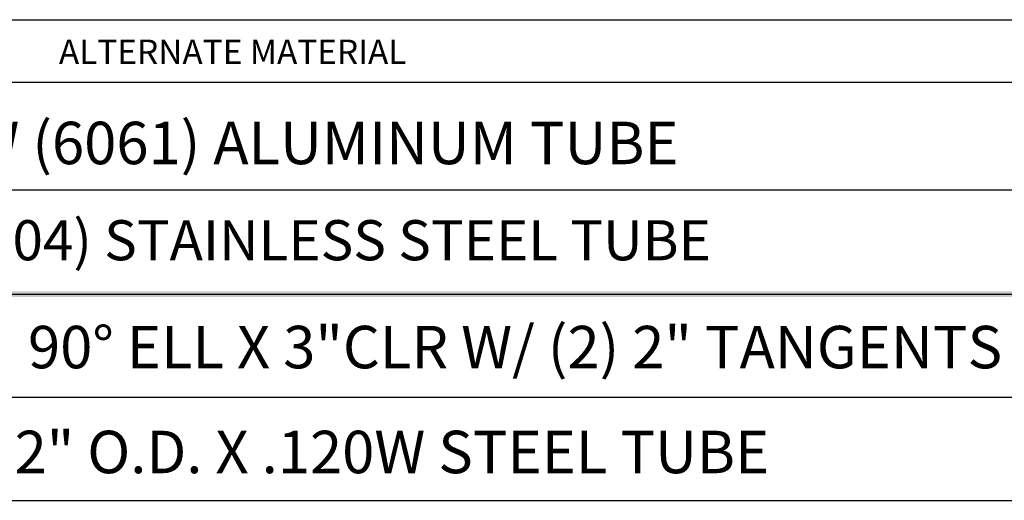
# Model space of a CAD drawing. Extents: x 21.1 to 33.8, y -14.2 to 2.4.
# Drawn here: x 27.2 to 30.7, y -12.4 to -10.7 of the extents above; entities that cross this region are included whole.
import ezdxf

# ---------------------------------------------------------------- set-up
doc = ezdxf.new("R2010")
doc.units = 0
doc.header["$LTSCALE"] = 0.6
doc.header["$MEASUREMENT"] = 0
doc.layers.get('0').update_dxf_attribs({"linetype": 'CONTINUOUS'})
doc.styles.add('BAVWM$0$STANDARD', font='txt')

# ---------------------------------------------------------------- blocks, each defined once
blk = doc.blocks.new('BAVWM')
for p, q in [((4.2136, 2.7852), (9.3938, 2.7852)), ((4.2136, 2.6394), (9.3938, 2.6394)), ((4.2136, 2.3894), (9.3938, 2.3894)), ((3.9371, 2.1461), (9.383, 2.1461)), ((3.9371, 1.9061), (9.383, 1.9061)), ((5.1228, 1.6661), (9.383, 1.6661))]:
    blk.add_line(p, q)
blk.add_trace([(3.9303, 2.1529), (3.9438, 2.1394), (9.383, 2.1529), (9.383, 2.1394)])
at = {"style": 'BAVWM$0$STANDARD'}
blk.add_text('ALTERNATE MATERIAL', height=0.056955, dxfattribs=at).set_placement((5.4566, 2.6819))

msp = doc.modelspace()

# ---------------------------------------------------------------- block references
at = {"xscale": 1.53065, "yscale": 1.53065, "zscale": 1.53065}
msp.add_blockref('BAVWM', (19.019, -14.9223), dxfattribs=at)

# ---------------------------------------------------------------- texts
for s, height, p in [('2" O.D. X .125W (6061) ALUMINUM TUBE', 0.151355, (25.7683, -11.1741)), ('2" O.D. X .120W (304) STAINLESS STEEL TUBE', 0.143, (25.6067, -11.5166)), ('2" O.D. TUBE 90%%d ELL X 3"CLR W/ (2) 2" TANGENTS', 0.151355, (25.97, -11.9016)), ('2" O.D. X .120W STEEL TUBE', 0.151355, (27.2134, -12.2754))]:
    msp.add_text(s, height=height).set_placement(p)

doc.saveas('drawing.dxf')
